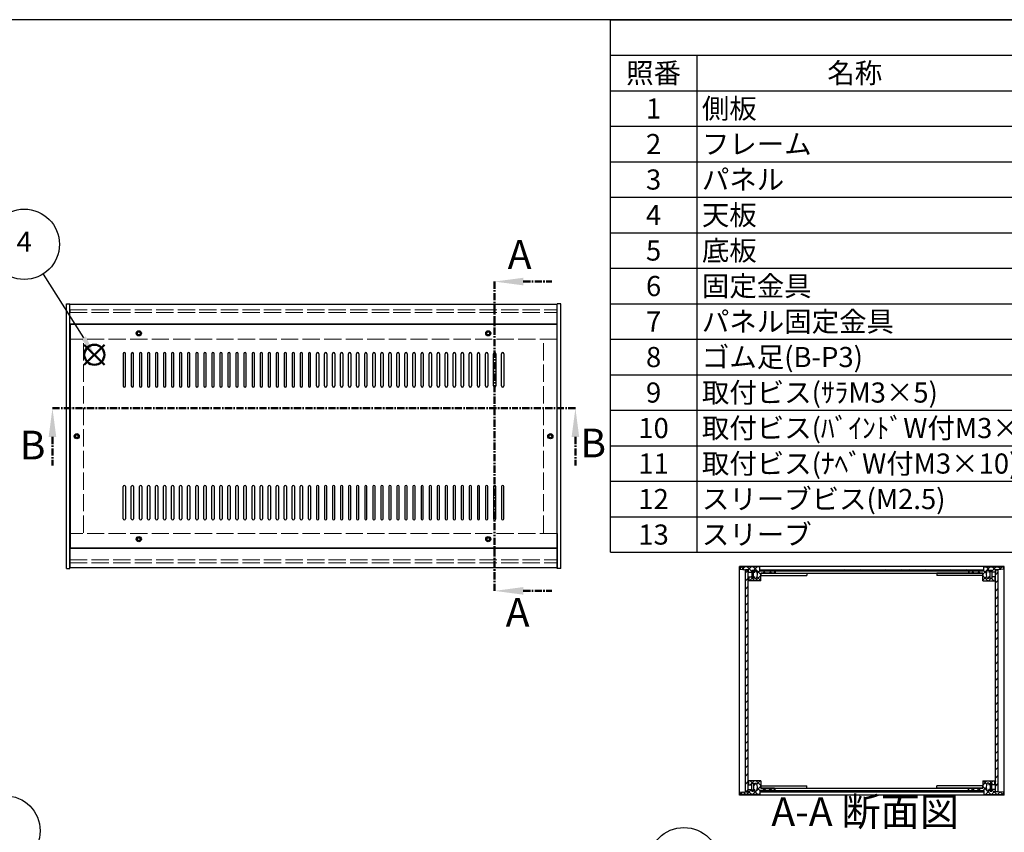
# Model space of a CAD drawing. Units: millimetres. Extents: x 0 to 2059, y 0 to 1400.
# Drawn here: x 461 to 1318, y 693 to 1400 of the extents above; entities that cross this region are included whole.
import ezdxf

# ---------------------------------------------------------------- set-up
doc = ezdxf.new("R2010")
doc.units = ezdxf.units.MM
doc.header["$LTSCALE"] = 5
for name, pattern in [('AM_ISO02W050x2', [3.75, 3, -0.75]), ('AM_ISO08W050', [18, 12, -1.5, 3, -1.5]), ('CENTER', [2, 1.25, -0.25, 0.25, -0.25])]:
    doc.linetypes.add(name, pattern=pattern)
for name, color, linetype, lineweight in [('AM_10', 7, 'AM_ISO08W050', 50), ('AM_5', 3, 'Continuous', 25), ('AM_8', 1, 'Continuous', 25), ('側板', 7, 'Continuous', 25), ('側板0', 7, 'AM_ISO02W050x2', 13), ('固定金具', 6, 'Continuous', 25), ('天板', 3, 'Continuous', 25), ('底板', 4, 'Continuous', 25), ('ﾊﾟﾈﾙ', 5, 'Continuous', 25), ('ﾊﾟﾈﾙ0', 5, 'AM_ISO02W050x2', 13), ('ﾊﾟﾈﾙ固定金具', 6, 'Continuous', 25), ('ﾌﾚｰﾑ', 2, 'Continuous', 25), ('ﾌﾚｰﾑ0', 2, 'AM_ISO02W050x2', 13)]:
    doc.layers.add(name, color=color, linetype=linetype, lineweight=lineweight)
doc.layers.add('AM_12', color=7, linetype='Continuous', lineweight=50, plot=False)
doc.styles.add('ACISOTS', font='isocp.shx', dxfattribs={"height": 1, "bigfont": 'extfont.shx'})
pattern_1 = [(45, (158.1657, 274.7397), (-3.535534, 3.535534), [])]

# ---------------------------------------------------------------- blocks, each defined once
blk = doc.blocks.new('TK-A3')
blk.add_lwpolyline([(0, 0), (403, 0), (403, 280), (0, 280)], close=True)
blk = doc.blocks.new('*S22')
at = {"layer": 'AM_5'}
blk.add_line((1063.07, 648.04), (1091.33, 626.02), dxfattribs=at)
at = {"layer": 'AM_5', "color": 3}
blk.add_circle((1038.91, 666.86), 30.62, dxfattribs=at)
at = {"layer": 'AM_5', "linetype": 'Continuous'}
blk.add_trace([(1089.91, 624.2), (1092.74, 627.84), (1105.13, 615.26)], dxfattribs=at)
at = {"layer": 'AM_5', "color": 7, "insert": (1038.91, 666.86), "char_height": 17.5, "attachment_point": 5, "style": 'ACISOTS'}
blk.add_mtext('1', dxfattribs=at)
blk = doc.blocks.new('*S26')
at = {"layer": 'AM_5'}
blk.add_line((467.79, 671.04), (502.47, 629.35), dxfattribs=at)
at = {"layer": 'AM_5', "color": 3}
blk.add_circle((448.21, 694.58), 30.62, dxfattribs=at)
at = {"layer": 'AM_5', "linetype": 'Continuous'}
blk.add_trace([(500.7, 627.88), (504.25, 630.83), (513.67, 615.9)], dxfattribs=at)
at = {"layer": 'AM_5', "color": 7, "insert": (448.21, 694.58), "char_height": 17.5, "attachment_point": 5, "style": 'ACISOTS'}
blk.add_mtext('3', dxfattribs=at)
blk = doc.blocks.new('*S27')
at = {"layer": 'AM_12', "color": 4}
for p, q in [((517.3, 1099.88), (534.8, 1117.38)), ((517.3, 1117.38), (534.8, 1099.88))]:
    blk.add_line(p, q, dxfattribs=at)
blk.add_circle((526.05, 1108.63), 8.75, dxfattribs=at)
blk = doc.blocks.new('*S28')
at = {"layer": 'AM_5'}
blk.add_line((481.45, 1178.82), (516.66, 1123.4), dxfattribs=at)
at = {"layer": 'AM_5', "color": 3}
blk.add_circle((465.02, 1204.67), 30.62, dxfattribs=at)
at = {"layer": 'AM_5', "linetype": 'Continuous'}
blk.add_trace([(514.72, 1122.16), (518.61, 1124.63), (526.05, 1108.63)], dxfattribs=at)
at = {"layer": 'AM_5', "color": 7, "insert": (465.02, 1204.67), "char_height": 17.5, "attachment_point": 5, "style": 'ACISOTS'}
blk.add_mtext('4', dxfattribs=at)
blk = doc.blocks.new('*S41')
at = {"color": 1}
for p, q in [((975, 1400), (2015, 1400)), ((975, 1369.125), (2015, 1369.125)), ((1050, 1369.125), (1050, 1338.25)), ((975, 1338.25), (2015, 1338.25)), ((1050, 1338.25), (1050, 1307.375)), ((975, 1307.375), (2015, 1307.375)), ((1050, 1307.375), (1050, 1276.5)), ((975, 1276.5), (2015, 1276.5)), ((1050, 1276.5), (1050, 1245.625)), ((975, 1245.625), (2015, 1245.625)), ((1050, 1245.625), (1050, 1214.75)), ((975, 1214.75), (2015, 1214.75)), ((1050, 1214.75), (1050, 1183.875)), ((975, 1183.875), (2015, 1183.875)), ((1050, 1183.875), (1050, 1153)), ((975, 1153), (2015, 1153)), ((1050, 1153), (1050, 1122.125)), ((975, 1122.125), (2015, 1122.125)), ((1050, 1122.125), (1050, 1091.25)), ((975, 1091.25), (2015, 1091.25)), ((1050, 1091.25), (1050, 1060.375)), ((975, 1060.375), (2015, 1060.375)), ((1050, 1060.375), (1050, 1029.5)), ((975, 1029.5), (2015, 1029.5)), ((1050, 1029.5), (1050, 998.625)), ((975, 998.625), (2015, 998.625)), ((1050, 998.625), (1050, 967.75)), ((975, 967.75), (2015, 967.75)), ((1050, 967.75), (1050, 936.875))]:
    blk.add_line(p, q, dxfattribs=at)
at = {"color": 7}
for p, q in [((975, 936.875), (975, 1400)), ((975, 1400), (2015, 1400)), ((975, 936.875), (2015, 936.875))]:
    blk.add_line(p, q, dxfattribs=at)
at = {"color": 2, "char_height": 17.5, "style": 'ACISOTS'}
for s, insert, width, attachment_point in [('照番', (1012.5, 1362.375), 66, 2), ('名称', (1187.5, 1362.375), 266, 2), ('1', (1012.5, 1331.5), 66, 2), ('側板', (1054.5, 1331.5), 266, 1), ('2', (1012.5, 1300.625), 66, 2), ('フレーム', (1054.5, 1300.625), 266, 1), ('3', (1012.5, 1269.75), 66, 2), ('パネル', (1054.5, 1269.75), 266, 1), ('4', (1012.5, 1238.875), 66, 2), ('天板', (1054.5, 1238.875), 266, 1), ('5', (1012.5, 1208), 66, 2), ('底板', (1054.5, 1208), 266, 1), ('6', (1012.5, 1177.125), 66, 2), ('固定金具', (1054.5, 1177.125), 266, 1), ('パネル固定金具', (1054.5, 1146.25), 266, 1), ('7', (1012.5, 1146.25), 66, 2), ('8', (1012.5, 1115.375), 66, 2), ('ゴム足(B-P3)', (1054.5, 1115.375), 266, 1), ('9', (1012.5, 1084.5), 66, 2), ('取付ビス(ｻﾗM3×5)', (1054.5, 1084.5), 266, 1), ('10', (1012.5, 1053.625), 66, 2), ('取付ビス(ﾊﾞｲﾝﾄﾞW付M3×5)', (1054.5, 1053.625), 266, 1), ('11', (1012.5, 1022.75), 66, 2), ('取付ビス(ﾅﾍﾞW付M3×10)', (1054.5, 1022.75), 266, 1), ('スリーブビス(M2.5)', (1054.5, 991.875), 266, 1), ('12', (1012.5, 991.875), 66, 2), ('13', (1012.5, 961), 66, 2), ('スリーブ', (1054.5, 961), 266, 1)]:
    blk.add_mtext(s, dxfattribs=dict(at, insert=insert, width=width, attachment_point=attachment_point))
blk = doc.blocks.new('*S48')
at = {"layer": 'AM_10', "color": 7, "linetype": 'CENTER'}
for p, q in [((874.08, 1172.25), (874.08, 1122.25)), ((899.08, 1172.25), (924.08, 1172.25)), ((874.08, 903.25), (874.08, 953.25)), ((899.08, 903.25), (924.08, 903.25))]:
    blk.add_line(p, q, dxfattribs=at)
at = {"layer": 'AM_10', "color": 1, "linetype": 'CENTER'}
blk.add_line((874.08, 1122.25), (874.08, 953.25), dxfattribs=at)
at = {"layer": 'AM_10', "color": 7, "linetype": 'Continuous'}
blk.add_trace([(899.08, 1175.55), (899.08, 1168.96), (874.08, 1172.25)], dxfattribs=at)
at = {"layer": 'AM_10', "color": 7, "linetype": 'Continuous', "extrusion": (0, 4.89859e-18, -1)}
blk.add_trace([(-899.08, 899.96), (-899.08, 906.55), (-874.08, 903.25)], dxfattribs=at)
at = {"layer": 'AM_10', "color": 7, "char_height": 25, "attachment_point": 5, "style": 'ACISOTS'}
for s, insert in [('A', (895.94, 1192.57)), ('A', (894.21, 881.38)), ('A-A 断面図', (1196.54, 708.09))]:
    blk.add_mtext(s, dxfattribs=dict(at, insert=insert))
blk = doc.blocks.new('*S49')
at = {"layer": 'AM_10', "color": 7, "linetype": 'CENTER'}
for p, q in [((874.08, 1172.25), (874.08, 1122.25)), ((899.08, 1172.25), (924.08, 1172.25)), ((874.08, 903.25), (874.08, 953.25)), ((899.08, 903.25), (924.08, 903.25))]:
    blk.add_line(p, q, dxfattribs=at)
at = {"layer": 'AM_10', "color": 1, "linetype": 'CENTER'}
blk.add_line((874.08, 1122.25), (874.08, 953.25), dxfattribs=at)
at = {"layer": 'AM_10', "color": 7, "linetype": 'Continuous'}
blk.add_trace([(899.08, 1175.55), (899.08, 1168.96), (874.08, 1172.25)], dxfattribs=at)
at = {"layer": 'AM_10', "color": 7, "linetype": 'Continuous', "extrusion": (0, 4.89859e-18, -1)}
blk.add_trace([(-899.08, 899.96), (-899.08, 906.55), (-874.08, 903.25)], dxfattribs=at)
at = {"layer": 'AM_10', "color": 7, "char_height": 25, "attachment_point": 5, "style": 'ACISOTS'}
for s, insert in [('A', (895.94, 1192.57)), ('A', (894.21, 881.38)), ('A-A 断面図', (1196.54, 708.09))]:
    blk.add_mtext(s, dxfattribs=dict(at, insert=insert))
blk = doc.blocks.new('*S50')
at = {"layer": 'AM_10', "color": 7, "linetype": 'CENTER'}
for p, q in [((489.58, 1062.16), (539.58, 1062.16)), ((944.49, 1062.16), (894.49, 1062.16)), ((489.58, 1037.16), (489.58, 1012.16)), ((944.49, 1037.16), (944.49, 1012.16))]:
    blk.add_line(p, q, dxfattribs=at)
at = {"layer": 'AM_10', "color": 1, "linetype": 'CENTER'}
blk.add_line((539.58, 1062.16), (894.49, 1062.16), dxfattribs=at)
at = {"layer": 'AM_10', "color": 7, "linetype": 'Continuous', "extrusion": (4.89859e-18, 0, -1)}
blk.add_trace([(-486.28, 1037.16), (-492.87, 1037.16), (-489.58, 1062.16)], dxfattribs=at)
at = {"layer": 'AM_10', "color": 7, "linetype": 'Continuous'}
blk.add_trace([(947.78, 1037.16), (941.2, 1037.16), (944.49, 1062.16)], dxfattribs=at)
at = {"layer": 'AM_10', "color": 7, "char_height": 25, "attachment_point": 5, "style": 'ACISOTS'}
for insert in [(472.26, 1026.79), (959.93, 1028.63)]:
    blk.add_mtext('B', dxfattribs=dict(at, insert=insert))
blk = doc.blocks.new('*S51')
at = {"layer": 'AM_10', "color": 7, "linetype": 'CENTER'}
for p, q in [((489.58, 1062.16), (539.58, 1062.16)), ((944.49, 1062.16), (894.49, 1062.16)), ((489.58, 1037.16), (489.58, 1012.16)), ((944.49, 1037.16), (944.49, 1012.16))]:
    blk.add_line(p, q, dxfattribs=at)
at = {"layer": 'AM_10', "color": 1, "linetype": 'CENTER'}
blk.add_line((539.58, 1062.16), (894.49, 1062.16), dxfattribs=at)
at = {"layer": 'AM_10', "color": 7, "linetype": 'Continuous', "extrusion": (4.89859e-18, 0, -1)}
blk.add_trace([(-486.28, 1037.16), (-492.87, 1037.16), (-489.58, 1062.16)], dxfattribs=at)
at = {"layer": 'AM_10', "color": 7, "linetype": 'Continuous'}
blk.add_trace([(947.78, 1037.16), (941.2, 1037.16), (944.49, 1062.16)], dxfattribs=at)
at = {"layer": 'AM_10', "color": 7, "char_height": 25, "attachment_point": 5, "style": 'ACISOTS'}
for insert in [(472.26, 1026.79), (959.93, 1028.63)]:
    blk.add_mtext('B', dxfattribs=dict(at, insert=insert))
blk = doc.blocks.new('*S52')
at = {"layer": 'AM_10', "color": 7, "linetype": 'CENTER'}
for p, q in [((490.33, 630.98), (490.33, 655.98)), ((948.91, 630.98), (948.91, 655.98)), ((490.33, 605.98), (540.33, 605.98)), ((948.91, 605.98), (898.91, 605.98))]:
    blk.add_line(p, q, dxfattribs=at)
at = {"layer": 'AM_10', "color": 1, "linetype": 'CENTER'}
blk.add_line((540.33, 605.98), (898.91, 605.98), dxfattribs=at)
at = {"layer": 'AM_10', "color": 7, "linetype": 'Continuous'}
blk.add_trace([(487.04, 630.98), (493.62, 630.98), (490.33, 605.98)], dxfattribs=at)
at = {"layer": 'AM_10', "color": 7, "linetype": 'Continuous', "extrusion": (-4.89859e-18, 2.98499e-30, -1)}
blk.add_trace([(-952.2, 630.98), (-945.62, 630.98), (-948.91, 605.98)], dxfattribs=at)
at = {"layer": 'AM_10', "color": 7, "char_height": 25, "attachment_point": 5, "style": 'ACISOTS'}
for s, insert in [('C-C\u3000断面図', (258.5, 902.97)), ('C', (472, 615.29)), ('C', (964.19, 617.37))]:
    blk.add_mtext(s, dxfattribs=dict(at, insert=insert))
blk = doc.blocks.new('*S53')
at = {"layer": 'AM_10', "color": 7, "linetype": 'CENTER'}
for p, q in [((490.33, 630.98), (490.33, 655.98)), ((948.91, 630.98), (948.91, 655.98)), ((490.33, 605.98), (540.33, 605.98)), ((948.91, 605.98), (898.91, 605.98))]:
    blk.add_line(p, q, dxfattribs=at)
at = {"layer": 'AM_10', "color": 1, "linetype": 'CENTER'}
blk.add_line((540.33, 605.98), (898.91, 605.98), dxfattribs=at)
at = {"layer": 'AM_10', "color": 7, "linetype": 'Continuous'}
blk.add_trace([(487.04, 630.98), (493.62, 630.98), (490.33, 605.98)], dxfattribs=at)
at = {"layer": 'AM_10', "color": 7, "linetype": 'Continuous', "extrusion": (-4.89859e-18, 2.98499e-30, -1)}
blk.add_trace([(-952.2, 630.98), (-945.62, 630.98), (-948.91, 605.98)], dxfattribs=at)
at = {"layer": 'AM_10', "color": 7, "char_height": 25, "attachment_point": 5, "style": 'ACISOTS'}
for s, insert in [('C-C\u3000断面図', (258.5, 902.97)), ('C', (472, 615.29)), ('C', (964.19, 617.37))]:
    blk.add_mtext(s, dxfattribs=dict(at, insert=insert))

msp = doc.modelspace()

# ---------------------------------------------------------------- hatches: boundary and pattern name
at = {"layer": 'AM_8'}
h = msp.add_hatch(dxfattribs=at)
h.set_pattern_fill('_U', color=256, scale=3.75, angle=45, style=0, double=1, pattern_type=0)
h.set_pattern_definition([(45, (1371.3225, 126.891), (-2.65165, 2.65165), []), (135, (1371.3225, 126.891), (-2.65165, -2.65165), [])])
edge = h.paths.add_edge_path()
edge.add_line((1087.818, 922.091), (1092.318, 921.591))
edge.add_line((1092.318, 921.591), (1094.818, 921.591))
edge.add_line((1094.818, 921.591), (1094.818, 919.591))
edge.add_line((1094.818, 919.591), (1097.818, 919.591))
edge.add_line((1097.818, 919.591), (1097.818, 921.091))
edge.add_line((1097.818, 921.091), (1099.318, 921.091))
edge.add_line((1099.318, 921.091), (1099.318, 919.591))
edge.add_line((1099.318, 919.591), (1100.518, 919.591))
edge.add_line((1100.518, 919.591), (1100.518, 921.091))
edge.add_line((1100.518, 921.091), (1101.818, 921.091))
edge.add_arc((1096.193, 917.591), 6.625, -31.890792, 31.890792, ccw=False)
edge.add_line((1101.818, 914.091), (1100.518, 914.091))
edge.add_line((1100.518, 914.091), (1100.518, 915.591))
edge.add_line((1100.518, 915.591), (1099.318, 915.591))
edge.add_line((1099.318, 915.591), (1099.318, 914.091))
edge.add_line((1099.318, 914.091), (1097.818, 914.091))
edge.add_line((1097.818, 914.091), (1097.818, 915.591))
edge.add_line((1097.818, 915.591), (1094.818, 915.591))
edge.add_line((1094.818, 915.591), (1094.818, 915.091))
edge.add_line((1094.818, 915.091), (1095.318, 915.091))
edge.add_line((1095.318, 915.091), (1095.318, 912.591))
edge.add_line((1095.318, 912.591), (1094.818, 912.591))
edge.add_line((1094.818, 912.591), (1094.818, 912.091))
edge.add_line((1094.818, 912.091), (1105.818, 912.091))
edge.add_line((1105.818, 912.091), (1105.818, 918.591))
edge.add_line((1105.818, 918.591), (1117.818, 918.591))
edge.add_line((1117.818, 918.591), (1117.818, 920.591))
edge.add_line((1117.818, 920.591), (1105.068, 920.591))
edge.add_line((1105.068, 920.591), (1104.818, 920.591))
edge.add_line((1104.818, 920.591), (1104.818, 924.091))
edge.add_line((1104.818, 924.091), (1087.818, 924.091))
edge.add_line((1087.818, 924.091), (1087.818, 922.091))
h = msp.add_hatch(dxfattribs=at)
h.set_pattern_fill('_U', color=256, scale=5, angle=45, style=0, pattern_type=0)
h.set_pattern_definition(pattern_1)
h.paths.add_polyline_path([(1092.318, 921.441), (1092.318, 728.741), (1094.818, 728.741), (1094.818, 730.591), (1094.818, 921.441)])
h = msp.add_hatch(dxfattribs=at)
h.set_pattern_fill('_U', color=256, scale=5, angle=135, style=0, pattern_type=0)
h.set_pattern_definition([(135, (183.222, 325.7617), (-3.535534, -3.535534), [])])
h.paths.add_polyline_path([(1105.068, 920.591), (1117.818, 920.591), (1118.318, 920.591), (1286.318, 920.591), (1286.818, 920.591), (1299.568, 920.591), (1299.568, 921.591), (1105.068, 921.591)])
h = msp.add_hatch(dxfattribs=at)
h.set_pattern_fill('_U', color=256, scale=3.75, angle=45, style=0, double=1, pattern_type=0)
h.set_pattern_definition([(45, (1441.3225, 126.891), (-2.65165, 2.65165), []), (135, (1441.3225, 126.891), (-2.65165, -2.65165), [])])
edge = h.paths.add_edge_path()
edge.add_line((1299.818, 920.591), (1286.818, 920.591))
edge.add_line((1286.818, 920.591), (1286.818, 918.591))
edge.add_line((1286.818, 918.591), (1298.818, 918.591))
edge.add_line((1298.818, 918.591), (1298.818, 912.091))
edge.add_line((1298.818, 912.091), (1309.818, 912.091))
edge.add_line((1309.818, 912.091), (1309.818, 912.591))
edge.add_line((1309.818, 912.591), (1309.318, 912.591))
edge.add_line((1309.318, 912.591), (1309.318, 915.091))
edge.add_line((1309.318, 915.091), (1309.818, 915.091))
edge.add_line((1309.818, 915.091), (1309.818, 915.591))
edge.add_line((1309.818, 915.591), (1306.818, 915.591))
edge.add_line((1306.818, 915.591), (1306.818, 914.091))
edge.add_line((1306.818, 914.091), (1305.318, 914.091))
edge.add_line((1305.318, 914.091), (1305.318, 915.591))
edge.add_line((1305.318, 915.591), (1304.118, 915.591))
edge.add_line((1304.118, 915.591), (1304.118, 914.091))
edge.add_line((1304.118, 914.091), (1302.818, 914.091))
edge.add_arc((1308.443, 917.591), 6.625, 148.109208, 211.890792, ccw=False)
edge.add_line((1302.818, 921.091), (1304.118, 921.091))
edge.add_line((1304.118, 921.091), (1304.118, 919.591))
edge.add_line((1304.118, 919.591), (1305.318, 919.591))
edge.add_line((1305.318, 919.591), (1305.318, 921.091))
edge.add_line((1305.318, 921.091), (1306.818, 921.091))
edge.add_line((1306.818, 921.091), (1306.818, 919.591))
edge.add_line((1306.818, 919.591), (1309.818, 919.591))
edge.add_line((1309.818, 919.591), (1309.818, 921.591))
edge.add_line((1309.818, 921.591), (1312.318, 921.591))
edge.add_line((1312.318, 921.591), (1316.818, 922.091))
edge.add_line((1316.818, 922.091), (1316.818, 924.091))
edge.add_line((1316.818, 924.091), (1299.818, 924.091))
edge.add_line((1299.818, 924.091), (1299.818, 920.591))
h = msp.add_hatch(dxfattribs=at)
h.set_pattern_fill('_U', color=256, scale=5, angle=45, style=0, pattern_type=0)
h.set_pattern_definition(pattern_1)
h.paths.add_polyline_path([(1309.818, 921.441), (1309.818, 730.591), (1309.818, 728.741), (1312.318, 728.741), (1312.318, 921.441)])
h = msp.add_hatch(dxfattribs=at)
h.set_pattern_fill('_U', color=256, scale=3.75, angle=45, style=0, double=1, pattern_type=0)
h.set_pattern_definition([(45, (1371.3225, 176.891), (-2.65165, 2.65165), []), (135, (1371.3225, 176.891), (-2.65165, -2.65165), [])])
edge = h.paths.add_edge_path()
edge.add_line((1117.818, 729.591), (1117.818, 731.591))
edge.add_line((1117.818, 731.591), (1105.818, 731.591))
edge.add_line((1105.818, 731.591), (1105.818, 738.091))
edge.add_line((1105.818, 738.091), (1094.818, 738.091))
edge.add_line((1094.818, 738.091), (1094.818, 737.591))
edge.add_line((1094.818, 737.591), (1095.318, 737.591))
edge.add_line((1095.318, 737.591), (1095.318, 735.091))
edge.add_line((1095.318, 735.091), (1094.818, 735.091))
edge.add_line((1094.818, 735.091), (1094.818, 734.591))
edge.add_line((1094.818, 734.591), (1097.818, 734.591))
edge.add_line((1097.818, 734.591), (1097.818, 736.091))
edge.add_line((1097.818, 736.091), (1099.318, 736.091))
edge.add_line((1099.318, 736.091), (1099.318, 734.591))
edge.add_line((1099.318, 734.591), (1100.518, 734.591))
edge.add_line((1100.518, 734.591), (1100.518, 736.091))
edge.add_line((1100.518, 736.091), (1101.818, 736.091))
edge.add_arc((1096.193, 732.591), 6.625, -31.890792, 31.890792, ccw=False)
edge.add_line((1101.818, 729.091), (1100.518, 729.091))
edge.add_line((1100.518, 729.091), (1100.518, 730.591))
edge.add_line((1100.518, 730.591), (1099.318, 730.591))
edge.add_line((1099.318, 730.591), (1099.318, 729.091))
edge.add_line((1099.318, 729.091), (1097.818, 729.091))
edge.add_line((1097.818, 729.091), (1097.818, 730.591))
edge.add_line((1097.818, 730.591), (1094.818, 730.591))
edge.add_line((1094.818, 730.591), (1094.818, 728.741))
edge.add_line((1094.818, 728.741), (1094.818, 728.591))
edge.add_line((1094.818, 728.591), (1092.318, 728.591))
edge.add_line((1092.318, 728.591), (1087.818, 728.091))
edge.add_line((1087.818, 728.091), (1087.818, 726.091))
edge.add_line((1087.818, 726.091), (1104.818, 726.091))
edge.add_line((1104.818, 726.091), (1104.818, 729.591))
edge.add_line((1104.818, 729.591), (1117.818, 729.591))
h = msp.add_hatch(dxfattribs=at)
h.set_pattern_fill('_U', color=256, scale=3.75, angle=45, style=0, double=1, pattern_type=0)
h.set_pattern_definition([(45, (1441.3225, 176.891), (-2.65165, 2.65165), []), (135, (1441.3225, 176.891), (-2.65165, -2.65165), [])])
edge = h.paths.add_edge_path()
edge.add_line((1316.818, 728.091), (1312.318, 728.591))
edge.add_line((1312.318, 728.591), (1309.818, 728.591))
edge.add_line((1309.818, 728.591), (1309.818, 728.741))
edge.add_line((1309.818, 728.741), (1309.818, 730.591))
edge.add_line((1309.818, 730.591), (1306.818, 730.591))
edge.add_line((1306.818, 730.591), (1306.818, 729.091))
edge.add_line((1306.818, 729.091), (1305.318, 729.091))
edge.add_line((1305.318, 729.091), (1305.318, 730.591))
edge.add_line((1305.318, 730.591), (1304.118, 730.591))
edge.add_line((1304.118, 730.591), (1304.118, 729.091))
edge.add_line((1304.118, 729.091), (1302.818, 729.091))
edge.add_arc((1308.443, 732.591), 6.625, 148.109208, 211.890792, ccw=False)
edge.add_line((1302.818, 736.091), (1304.118, 736.091))
edge.add_line((1304.118, 736.091), (1304.118, 734.591))
edge.add_line((1304.118, 734.591), (1305.318, 734.591))
edge.add_line((1305.318, 734.591), (1305.318, 736.091))
edge.add_line((1305.318, 736.091), (1306.818, 736.091))
edge.add_line((1306.818, 736.091), (1306.818, 734.591))
edge.add_line((1306.818, 734.591), (1309.818, 734.591))
edge.add_line((1309.818, 734.591), (1309.818, 735.091))
edge.add_line((1309.818, 735.091), (1309.318, 735.091))
edge.add_line((1309.318, 735.091), (1309.318, 737.591))
edge.add_line((1309.318, 737.591), (1309.818, 737.591))
edge.add_line((1309.818, 737.591), (1309.818, 738.091))
edge.add_line((1309.818, 738.091), (1298.818, 738.091))
edge.add_line((1298.818, 738.091), (1298.818, 731.591))
edge.add_line((1298.818, 731.591), (1286.818, 731.591))
edge.add_line((1286.818, 731.591), (1286.818, 729.591))
edge.add_line((1286.818, 729.591), (1299.568, 729.591))
edge.add_line((1299.568, 729.591), (1299.818, 729.591))
edge.add_line((1299.818, 729.591), (1299.818, 726.091))
edge.add_line((1299.818, 726.091), (1316.818, 726.091))
edge.add_line((1316.818, 726.091), (1316.818, 728.091))
h = msp.add_hatch(dxfattribs=at)
h.set_pattern_fill('_U', color=256, scale=5, angle=135, style=0, pattern_type=0)
h.set_pattern_definition([(135, (183.222, 170.7617), (-3.535534, -3.535534), [])])
h.paths.add_polyline_path([(1299.568, 729.591), (1118.318, 729.591), (1117.818, 729.591), (1105.068, 729.591), (1105.068, 728.591), (1299.568, 728.591)])

# ---------------------------------------------------------------- linework, layer by layer
at = {"layer": '側板'}
for p, q in [((501.691, 922.755), (501.691, 1152.755)), ((501.691, 1152.755), (504.691, 1152.755)), ((504.691, 922.755), (504.691, 1152.755)), ((928.691, 922.755), (928.691, 1152.755)), ((931.691, 1152.755), (928.691, 1152.755)), ((931.691, 922.755), (931.691, 1152.755)), ((501.691, 922.755), (504.691, 922.755)), ((501.691, 922.755), (504.691, 922.755)), ((931.691, 922.755), (928.691, 922.755)), ((1317.318, 924.591), (1087.318, 924.591)), ((1087.318, 725.591), (1087.318, 924.591)), ((1118.318, 920.591), (1286.318, 920.591)), ((1118.318, 920.591), (1118.318, 918.591)), ((1118.318, 918.591), (1286.318, 918.591)), ((1286.318, 920.591), (1286.318, 918.591)), ((1317.318, 725.591), (1317.318, 924.591)), ((1118.318, 731.591), (1286.318, 731.591)), ((1118.318, 729.591), (1118.318, 731.591)), ((1118.318, 729.591), (1286.318, 729.591)), ((1286.318, 729.591), (1286.318, 731.591)), ((1317.318, 725.591), (1087.318, 725.591))]:
    msp.add_line(p, q, dxfattribs=at)
for centre in [(510.691, 1037.755), (922.691, 1037.755)]:
    msp.add_circle(centre, 1.3, dxfattribs=at)
at = {"layer": '側板0'}
for p, q in [((516.691, 953.755), (516.691, 1121.755)), ((916.691, 953.755), (916.691, 1121.755))]:
    msp.add_line(p, q, dxfattribs=at)
for centre in [(510.691, 1037.755), (922.691, 1037.755)]:
    msp.add_circle(centre, 1.5, dxfattribs=at)
at = {"layer": '固定金具'}
for p, q in [((1105.818, 918.591), (1105.818, 916.591)), ((1105.818, 918.591), (1145.818, 918.591)), ((1105.818, 916.591), (1145.818, 916.591)), ((1145.818, 918.591), (1145.818, 916.591)), ((1258.818, 918.591), (1258.818, 916.591)), ((1298.818, 918.591), (1258.818, 918.591)), ((1298.818, 916.591), (1258.818, 916.591)), ((1298.818, 918.591), (1298.818, 916.591)), ((1105.818, 731.591), (1105.818, 733.591)), ((1105.818, 733.591), (1145.818, 733.591)), ((1105.818, 731.591), (1145.818, 731.591)), ((1145.818, 731.591), (1145.818, 733.591)), ((1258.818, 731.591), (1258.818, 733.591)), ((1298.818, 733.591), (1258.818, 733.591)), ((1298.818, 731.591), (1258.818, 731.591)), ((1298.818, 731.591), (1298.818, 733.591))]:
    msp.add_line(p, q, dxfattribs=at)
at = {"layer": '天板'}
for p, q in [((504.941, 1135.005), (504.941, 940.505)), ((928.441, 1135.005), (504.941, 1135.005)), ((928.441, 1135.005), (928.441, 940.505)), ((551.191, 1109.505), (551.191, 1081.505)), ((553.191, 1081.505), (553.191, 1109.505)), ((558.191, 1109.505), (558.191, 1081.505)), ((560.191, 1081.505), (560.191, 1109.505)), ((565.191, 1109.505), (565.191, 1081.505)), ((567.191, 1081.505), (567.191, 1109.505)), ((572.191, 1109.505), (572.191, 1081.505)), ((574.191, 1081.505), (574.191, 1109.505)), ((579.191, 1109.505), (579.191, 1081.505)), ((581.191, 1081.505), (581.191, 1109.505)), ((586.191, 1109.505), (586.191, 1081.505)), ((588.191, 1081.505), (588.191, 1109.505)), ((593.191, 1109.505), (593.191, 1081.505)), ((595.191, 1081.505), (595.191, 1109.505)), ((600.191, 1109.505), (600.191, 1081.505)), ((602.191, 1081.505), (602.191, 1109.505)), ((607.191, 1109.505), (607.191, 1081.505)), ((609.191, 1081.505), (609.191, 1109.505)), ((614.191, 1109.505), (614.191, 1081.505)), ((616.191, 1081.505), (616.191, 1109.505)), ((621.191, 1109.505), (621.191, 1081.505)), ((623.191, 1081.505), (623.191, 1109.505)), ((628.191, 1109.505), (628.191, 1081.505)), ((630.191, 1081.505), (630.191, 1109.505)), ((635.191, 1109.505), (635.191, 1081.505)), ((637.191, 1081.505), (637.191, 1109.505)), ((642.191, 1109.505), (642.191, 1081.505)), ((644.191, 1081.505), (644.191, 1109.505)), ((649.191, 1109.505), (649.191, 1081.505)), ((651.191, 1081.505), (651.191, 1109.505)), ((656.191, 1109.505), (656.191, 1081.505)), ((658.191, 1081.505), (658.191, 1109.505)), ((663.191, 1109.505), (663.191, 1081.505)), ((665.191, 1081.505), (665.191, 1109.505)), ((670.191, 1109.505), (670.191, 1081.505)), ((672.191, 1081.505), (672.191, 1109.505)), ((677.191, 1109.505), (677.191, 1081.505)), ((679.191, 1081.505), (679.191, 1109.505)), ((684.191, 1109.505), (684.191, 1081.505)), ((686.191, 1081.505), (686.191, 1109.505)), ((691.191, 1109.505), (691.191, 1081.505)), ((693.191, 1081.505), (693.191, 1109.505)), ((698.191, 1109.505), (698.191, 1081.505)), ((700.191, 1081.505), (700.191, 1109.505)), ((705.191, 1109.505), (705.191, 1081.505)), ((707.191, 1081.505), (707.191, 1109.505)), ((712.191, 1109.505), (712.191, 1081.505)), ((714.191, 1081.505), (714.191, 1109.505)), ((719.191, 1081.505), (719.191, 1109.505)), ((721.191, 1109.505), (721.191, 1081.505)), ((726.191, 1081.505), (726.191, 1109.505)), ((728.191, 1109.505), (728.191, 1081.505)), ((733.191, 1081.505), (733.191, 1109.505)), ((735.191, 1109.505), (735.191, 1081.505)), ((740.191, 1081.505), (740.191, 1109.505)), ((742.191, 1109.505), (742.191, 1081.505)), ((747.191, 1081.505), (747.191, 1109.505)), ((749.191, 1109.505), (749.191, 1081.505)), ((754.191, 1081.505), (754.191, 1109.505)), ((756.191, 1109.505), (756.191, 1081.505)), ((761.191, 1081.505), (761.191, 1109.505)), ((763.191, 1109.505), (763.191, 1081.505)), ((768.191, 1081.505), (768.191, 1109.505)), ((770.191, 1109.505), (770.191, 1081.505)), ((775.191, 1081.505), (775.191, 1109.505)), ((777.191, 1109.505), (777.191, 1081.505)), ((782.191, 1081.505), (782.191, 1109.505)), ((784.191, 1109.505), (784.191, 1081.505)), ((789.191, 1081.505), (789.191, 1109.505)), ((791.191, 1109.505), (791.191, 1081.505)), ((796.191, 1081.505), (796.191, 1109.505)), ((798.191, 1109.505), (798.191, 1081.505)), ((803.191, 1081.505), (803.191, 1109.505)), ((805.191, 1109.505), (805.191, 1081.505)), ((810.191, 1081.505), (810.191, 1109.505)), ((812.191, 1109.505), (812.191, 1081.505)), ((817.191, 1081.505), (817.191, 1109.505)), ((819.191, 1109.505), (819.191, 1081.505)), ((824.191, 1081.505), (824.191, 1109.505)), ((826.191, 1109.505), (826.191, 1081.505)), ((831.191, 1081.505), (831.191, 1109.505)), ((833.191, 1109.505), (833.191, 1081.505)), ((838.191, 1081.505), (838.191, 1109.505)), ((840.191, 1109.505), (840.191, 1081.505)), ((845.191, 1081.505), (845.191, 1109.505)), ((847.191, 1109.505), (847.191, 1081.505)), ((852.191, 1081.505), (852.191, 1109.505)), ((854.191, 1109.505), (854.191, 1081.505)), ((859.191, 1081.505), (859.191, 1109.505)), ((861.191, 1109.505), (861.191, 1081.505)), ((866.191, 1081.505), (866.191, 1109.505)), ((868.191, 1109.505), (868.191, 1081.505)), ((873.191, 1081.505), (873.191, 1109.505)), ((875.191, 1109.505), (875.191, 1081.505)), ((880.191, 1081.505), (880.191, 1109.505)), ((882.191, 1109.505), (882.191, 1081.505)), ((551.191, 966.005), (551.191, 994.005)), ((553.191, 994.005), (553.191, 966.005)), ((558.191, 966.005), (558.191, 994.005)), ((560.191, 994.005), (560.191, 966.005)), ((565.191, 966.005), (565.191, 994.005)), ((567.191, 994.005), (567.191, 966.005)), ((572.191, 966.005), (572.191, 994.005)), ((574.191, 994.005), (574.191, 966.005)), ((579.191, 966.005), (579.191, 994.005)), ((581.191, 994.005), (581.191, 966.005)), ((586.191, 966.005), (586.191, 994.005)), ((588.191, 994.005), (588.191, 966.005)), ((593.191, 966.005), (593.191, 994.005)), ((595.191, 994.005), (595.191, 966.005)), ((600.191, 966.005), (600.191, 994.005)), ((602.191, 994.005), (602.191, 966.005)), ((607.191, 966.005), (607.191, 994.005)), ((609.191, 994.005), (609.191, 966.005)), ((614.191, 966.005), (614.191, 994.005)), ((616.191, 994.005), (616.191, 966.005)), ((621.191, 966.005), (621.191, 994.005)), ((623.191, 994.005), (623.191, 966.005)), ((628.191, 966.005), (628.191, 994.005)), ((630.191, 994.005), (630.191, 966.005)), ((635.191, 966.005), (635.191, 994.005)), ((637.191, 994.005), (637.191, 966.005)), ((642.191, 966.005), (642.191, 994.005)), ((644.191, 994.005), (644.191, 966.005)), ((649.191, 966.005), (649.191, 994.005)), ((651.191, 994.005), (651.191, 966.005)), ((656.191, 966.005), (656.191, 994.005)), ((658.191, 994.005), (658.191, 966.005)), ((663.191, 966.005), (663.191, 994.005)), ((665.191, 994.005), (665.191, 966.005)), ((670.191, 966.005), (670.191, 994.005)), ((672.191, 994.005), (672.191, 966.005)), ((677.191, 966.005), (677.191, 994.005)), ((679.191, 994.005), (679.191, 966.005)), ((684.191, 966.005), (684.191, 994.005)), ((686.191, 994.005), (686.191, 966.005)), ((691.191, 966.005), (691.191, 994.005)), ((693.191, 994.005), (693.191, 966.005)), ((698.191, 966.005), (698.191, 994.005)), ((700.191, 994.005), (700.191, 966.005)), ((705.191, 966.005), (705.191, 994.005)), ((707.191, 994.005), (707.191, 966.005)), ((712.191, 966.005), (712.191, 994.005)), ((714.191, 994.005), (714.191, 966.005)), ((719.191, 994.005), (719.191, 966.005)), ((721.191, 966.005), (721.191, 994.005)), ((726.191, 994.005), (726.191, 966.005)), ((728.191, 966.005), (728.191, 994.005)), ((733.191, 994.005), (733.191, 966.005)), ((735.191, 966.005), (735.191, 994.005)), ((740.191, 994.005), (740.191, 966.005)), ((742.191, 966.005), (742.191, 994.005)), ((747.191, 994.005), (747.191, 966.005)), ((749.191, 966.005), (749.191, 994.005)), ((754.191, 994.005), (754.191, 966.005)), ((756.191, 966.005), (756.191, 994.005)), ((761.191, 994.005), (761.191, 966.005)), ((763.191, 966.005), (763.191, 994.005)), ((768.191, 994.005), (768.191, 966.005)), ((770.191, 966.005), (770.191, 994.005)), ((775.191, 994.005), (775.191, 966.005)), ((777.191, 966.005), (777.191, 994.005)), ((782.191, 994.005), (782.191, 966.005)), ((784.191, 966.005), (784.191, 994.005)), ((789.191, 994.005), (789.191, 966.005)), ((791.191, 966.005), (791.191, 994.005)), ((796.191, 994.005), (796.191, 966.005)), ((798.191, 966.005), (798.191, 994.005)), ((803.191, 994.005), (803.191, 966.005)), ((805.191, 966.005), (805.191, 994.005)), ((810.191, 994.005), (810.191, 966.005)), ((812.191, 966.005), (812.191, 994.005)), ((817.191, 994.005), (817.191, 966.005)), ((819.191, 966.005), (819.191, 994.005)), ((824.191, 994.005), (824.191, 966.005)), ((826.191, 966.005), (826.191, 994.005)), ((831.191, 994.005), (831.191, 966.005)), ((833.191, 966.005), (833.191, 994.005)), ((838.191, 994.005), (838.191, 966.005)), ((840.191, 966.005), (840.191, 994.005)), ((845.191, 994.005), (845.191, 966.005)), ((847.191, 966.005), (847.191, 994.005)), ((852.191, 994.005), (852.191, 966.005)), ((854.191, 966.005), (854.191, 994.005)), ((859.191, 994.005), (859.191, 966.005)), ((861.191, 966.005), (861.191, 994.005)), ((866.191, 994.005), (866.191, 966.005)), ((868.191, 966.005), (868.191, 994.005)), ((873.191, 994.005), (873.191, 966.005)), ((875.191, 966.005), (875.191, 994.005)), ((880.191, 994.005), (880.191, 966.005)), ((882.191, 966.005), (882.191, 994.005)), ((928.441, 940.505), (504.941, 940.505)), ((1105.068, 921.591), (1299.568, 921.591)), ((1105.068, 920.591), (1105.068, 921.591)), ((1105.068, 920.591), (1299.568, 920.591)), ((1299.568, 920.591), (1299.568, 921.591))]:
    msp.add_line(p, q, dxfattribs=at)
for centre in [(564.691, 1127.255), (868.691, 1127.255), (510.691, 1037.755), (922.691, 1037.755), (564.691, 948.255), (868.691, 948.255)]:
    msp.add_circle(centre, 2.25, dxfattribs=at)
for centre, start, end in [((552.191, 1109.505), 0, 180), ((559.191, 1109.505), 0, 180), ((566.191, 1109.505), 0, 180), ((573.191, 1109.505), 0, 180), ((580.191, 1109.505), 0, 180), ((587.191, 1109.505), 0, 180), ((594.191, 1109.505), 0, 180), ((601.191, 1109.505), 0, 180), ((608.191, 1109.505), 0, 180), ((615.191, 1109.505), 0, 180), ((622.191, 1109.505), 0, 180), ((629.191, 1109.505), 0, 180), ((636.191, 1109.505), 0, 180), ((643.191, 1109.505), 0, 180), ((650.191, 1109.505), 0, 180), ((657.191, 1109.505), 0, 180), ((664.191, 1109.505), 0, 180), ((671.191, 1109.505), 0, 180), ((678.191, 1109.505), 0, 180), ((685.191, 1109.505), 0, 180), ((692.191, 1109.505), 0, 180), ((699.191, 1109.505), 0, 180), ((706.191, 1109.505), 0, 180), ((713.191, 1109.505), 0, 180), ((720.191, 1109.505), 0, 180), ((727.191, 1109.505), 0, 180), ((734.191, 1109.505), 0, 180), ((741.191, 1109.505), 0, 180), ((748.191, 1109.505), 0, 180), ((755.191, 1109.505), 0, 180), ((762.191, 1109.505), 0, 180), ((769.191, 1109.505), 0, 180), ((776.191, 1109.505), 0, 180), ((783.191, 1109.505), 0, 180), ((790.191, 1109.505), 0, 180), ((797.191, 1109.505), 0, 180), ((804.191, 1109.505), 0, 180), ((811.191, 1109.505), 0, 180), ((818.191, 1109.505), 0, 180), ((825.191, 1109.505), 0, 180), ((832.191, 1109.505), 0, 180), ((839.191, 1109.505), 0, 180), ((846.191, 1109.505), 0, 180), ((853.191, 1109.505), 0, 180), ((860.191, 1109.505), 0, 180), ((867.191, 1109.505), 0, 180), ((874.191, 1109.505), 0, 180), ((881.191, 1109.505), 0, 180), ((552.191, 1081.505), 180, 0), ((559.191, 1081.505), 180, 0), ((566.191, 1081.505), 180, 0), ((573.191, 1081.505), 180, 0), ((580.191, 1081.505), 180, 0), ((587.191, 1081.505), 180, 0), ((594.191, 1081.505), 180, 0), ((601.191, 1081.505), 180, 0), ((608.191, 1081.505), 180, 0), ((615.191, 1081.505), 180, 0), ((622.191, 1081.505), 180, 0), ((629.191, 1081.505), 180, 0), ((636.191, 1081.505), 180, 0), ((643.191, 1081.505), 180, 0), ((650.191, 1081.505), 180, 0), ((657.191, 1081.505), 180, 0), ((664.191, 1081.505), 180, 0), ((671.191, 1081.505), 180, 0), ((678.191, 1081.505), 180, 0), ((685.191, 1081.505), 180, 0), ((692.191, 1081.505), 180, 0), ((699.191, 1081.505), 180, 0), ((706.191, 1081.505), 180, 0), ((713.191, 1081.505), 180, 0), ((720.191, 1081.505), 180, 0), ((727.191, 1081.505), 180, 0), ((734.191, 1081.505), 180, 0), ((741.191, 1081.505), 180, 0), ((748.191, 1081.505), 180, 0), ((755.191, 1081.505), 180, 0), ((762.191, 1081.505), 180, 0), ((769.191, 1081.505), 180, 0), ((776.191, 1081.505), 180, 0), ((783.191, 1081.505), 180, 0), ((790.191, 1081.505), 180, 0), ((797.191, 1081.505), 180, 0), ((804.191, 1081.505), 180, 0), ((811.191, 1081.505), 180, 0), ((818.191, 1081.505), 180, 0), ((825.191, 1081.505), 180, 0), ((832.191, 1081.505), 180, 0), ((839.191, 1081.505), 180, 0), ((846.191, 1081.505), 180, 0), ((853.191, 1081.505), 180, 0), ((860.191, 1081.505), 180, 0), ((867.191, 1081.505), 180, 0), ((874.191, 1081.505), 180, 0), ((881.191, 1081.505), 180, 0), ((552.191, 994.005), 0, 180), ((559.191, 994.005), 0, 180), ((566.191, 994.005), 0, 180), ((573.191, 994.005), 0, 180), ((580.191, 994.005), 0, 180), ((587.191, 994.005), 0, 180), ((594.191, 994.005), 0, 180), ((601.191, 994.005), 0, 180), ((608.191, 994.005), 0, 180), ((615.191, 994.005), 0, 180), ((622.191, 994.005), 0, 180), ((629.191, 994.005), 0, 180), ((636.191, 994.005), 0, 180), ((643.191, 994.005), 0, 180), ((650.191, 994.005), 0, 180), ((657.191, 994.005), 0, 180), ((664.191, 994.005), 0, 180), ((671.191, 994.005), 0, 180), ((678.191, 994.005), 0, 180), ((685.191, 994.005), 0, 180), ((692.191, 994.005), 0, 180), ((699.191, 994.005), 0, 180), ((706.191, 994.005), 0, 180), ((713.191, 994.005), 0, 180), ((720.191, 994.005), 0, 180), ((727.191, 994.005), 0, 180), ((734.191, 994.005), 0, 180), ((741.191, 994.005), 0, 180), ((748.191, 994.005), 0, 180), ((755.191, 994.005), 0, 180), ((762.191, 994.005), 0, 180), ((769.191, 994.005), 0, 180), ((776.191, 994.005), 0, 180), ((783.191, 994.005), 0, 180), ((790.191, 994.005), 0, 180), ((797.191, 994.005), 0, 180), ((804.191, 994.005), 0, 180), ((811.191, 994.005), 0, 180), ((818.191, 994.005), 0, 180), ((825.191, 994.005), 0, 180), ((832.191, 994.005), 0, 180), ((839.191, 994.005), 0, 180), ((846.191, 994.005), 0, 180), ((853.191, 994.005), 0, 180), ((860.191, 994.005), 0, 180), ((867.191, 994.005), 0, 180), ((874.191, 994.005), 0, 180), ((881.191, 994.005), 0, 180), ((552.191, 966.005), 180, 0), ((559.191, 966.005), 180, 0), ((566.191, 966.005), 180, 0), ((573.191, 966.005), 180, 0), ((580.191, 966.005), 180, 0), ((587.191, 966.005), 180, 0), ((594.191, 966.005), 180, 0), ((601.191, 966.005), 180, 0), ((608.191, 966.005), 180, 0), ((615.191, 966.005), 180, 0), ((622.191, 966.005), 180, 0), ((629.191, 966.005), 180, 0), ((636.191, 966.005), 180, 0), ((643.191, 966.005), 180, 0), ((650.191, 966.005), 180, 0), ((657.191, 966.005), 180, 0), ((664.191, 966.005), 180, 0), ((671.191, 966.005), 180, 0), ((678.191, 966.005), 180, 0), ((685.191, 966.005), 180, 0), ((692.191, 966.005), 180, 0), ((699.191, 966.005), 180, 0), ((706.191, 966.005), 180, 0), ((713.191, 966.005), 180, 0), ((720.191, 966.005), 180, 0), ((727.191, 966.005), 180, 0), ((734.191, 966.005), 180, 0), ((741.191, 966.005), 180, 0), ((748.191, 966.005), 180, 0), ((755.191, 966.005), 180, 0), ((762.191, 966.005), 180, 0), ((769.191, 966.005), 180, 0), ((776.191, 966.005), 180, 0), ((783.191, 966.005), 180, 0), ((790.191, 966.005), 180, 0), ((797.191, 966.005), 180, 0), ((804.191, 966.005), 180, 0), ((811.191, 966.005), 180, 0), ((818.191, 966.005), 180, 0), ((825.191, 966.005), 180, 0), ((832.191, 966.005), 180, 0), ((839.191, 966.005), 180, 0), ((846.191, 966.005), 180, 0), ((853.191, 966.005), 180, 0), ((860.191, 966.005), 180, 0), ((867.191, 966.005), 180, 0), ((874.191, 966.005), 180, 0), ((881.191, 966.005), 180, 0)]:
    msp.add_arc(centre, 1, start, end, dxfattribs=at)
at = {"layer": '底板'}
for p, q in [((1105.068, 729.591), (1299.568, 729.591)), ((1105.068, 729.591), (1105.068, 728.591)), ((1105.068, 728.591), (1299.568, 728.591)), ((1299.568, 729.591), (1299.568, 728.591))]:
    msp.add_line(p, q, dxfattribs=at)
at = {"layer": 'ﾊﾟﾈﾙ'}
for p, q in [((1094.818, 921.441), (1092.318, 921.441)), ((1092.318, 728.741), (1092.318, 921.441)), ((1094.818, 728.741), (1094.818, 921.441)), ((1309.818, 921.441), (1312.318, 921.441)), ((1309.818, 728.741), (1309.818, 921.441)), ((1312.318, 728.741), (1312.318, 921.441)), ((1094.818, 728.741), (1092.318, 728.741)), ((1309.818, 728.741), (1312.318, 728.741))]:
    msp.add_line(p, q, dxfattribs=at)
at = {"layer": 'ﾊﾟﾈﾙ0'}
for p, q in [((504.841, 1147.755), (928.541, 1147.755)), ((504.841, 1147.755), (504.841, 1145.255)), ((928.541, 1147.755), (928.541, 1145.255)), ((504.841, 1145.255), (928.541, 1145.255)), ((504.841, 930.255), (928.541, 930.255)), ((504.841, 927.755), (504.841, 930.255)), ((504.841, 927.755), (928.541, 927.755)), ((928.541, 927.755), (928.541, 930.255))]:
    msp.add_line(p, q, dxfattribs=at)
at = {"layer": 'ﾊﾟﾈﾙ固定金具'}
for points in [[(1099.268, 921.041), (1097.868, 921.041), (1097.868, 914.141), (1099.268, 914.141)], [(1305.368, 921.041), (1306.768, 921.041), (1306.768, 914.141), (1305.368, 914.141)], [(1099.268, 729.141), (1097.868, 729.141), (1097.868, 736.041), (1099.268, 736.041)], [(1305.368, 729.141), (1306.768, 729.141), (1306.768, 736.041), (1305.368, 736.041)]]:
    msp.add_lwpolyline(points, close=True, dxfattribs=at)
at = {"layer": 'ﾌﾚｰﾑ'}
for p, q in [((928.691, 1152.255), (504.691, 1152.255)), ((504.691, 1122.255), (504.691, 1152.255)), ((928.691, 1122.255), (928.691, 1152.255)), ((928.691, 1135.255), (504.691, 1135.255)), ((504.691, 1122.255), (504.941, 1122.255)), ((504.691, 1122.255), (504.941, 1122.255)), ((928.691, 1122.255), (928.441, 1122.255)), ((504.691, 953.255), (504.691, 923.255)), ((504.691, 953.255), (504.941, 953.255)), ((504.691, 953.255), (504.691, 923.255)), ((504.691, 953.255), (504.941, 953.255)), ((928.691, 953.255), (928.441, 953.255)), ((928.691, 953.255), (928.691, 923.255)), ((928.691, 940.255), (504.691, 940.255)), ((928.691, 923.255), (504.691, 923.255)), ((1087.818, 924.091), (1087.818, 922.091)), ((1104.818, 924.091), (1087.818, 924.091)), ((1087.818, 922.091), (1092.318, 921.591)), ((1092.318, 921.591), (1094.818, 921.591)), ((1094.818, 921.591), (1094.818, 919.591)), ((1094.818, 919.591), (1097.818, 919.591)), ((1097.818, 921.091), (1099.318, 921.091)), ((1097.818, 919.591), (1097.818, 921.091)), ((1099.318, 921.091), (1099.318, 919.591)), ((1099.318, 919.591), (1100.518, 919.591)), ((1100.518, 921.091), (1101.818, 921.091)), ((1100.518, 921.091), (1100.518, 919.591)), ((1104.818, 920.591), (1104.818, 924.091)), ((1117.818, 920.591), (1104.818, 920.591)), ((1105.818, 912.091), (1105.818, 918.591)), ((1117.818, 918.591), (1105.818, 918.591)), ((1117.818, 920.591), (1117.818, 918.591)), ((1286.818, 920.591), (1286.818, 918.591)), ((1286.818, 920.591), (1299.818, 920.591)), ((1286.818, 918.591), (1298.818, 918.591)), ((1298.818, 912.091), (1298.818, 918.591)), ((1299.818, 920.591), (1299.818, 924.091)), ((1299.818, 924.091), (1316.818, 924.091)), ((1304.118, 921.091), (1302.818, 921.091)), ((1304.118, 921.091), (1304.118, 919.591)), ((1305.318, 919.591), (1304.118, 919.591)), ((1306.818, 921.091), (1305.318, 921.091)), ((1305.318, 921.091), (1305.318, 919.591)), ((1306.818, 919.591), (1306.818, 921.091)), ((1309.818, 919.591), (1306.818, 919.591)), ((1309.818, 921.591), (1309.818, 919.591)), ((1312.318, 921.591), (1309.818, 921.591)), ((1316.818, 922.091), (1312.318, 921.591)), ((1316.818, 924.091), (1316.818, 922.091)), ((1094.818, 915.091), (1094.818, 915.591)), ((1094.818, 915.591), (1097.818, 915.591)), ((1095.318, 915.091), (1094.818, 915.091)), ((1095.318, 912.591), (1094.818, 912.591)), ((1094.818, 912.091), (1094.818, 912.591)), ((1105.818, 912.091), (1094.818, 912.091)), ((1095.318, 915.091), (1095.318, 912.591)), ((1097.818, 915.591), (1097.818, 914.091)), ((1097.818, 914.091), (1099.318, 914.091)), ((1099.318, 914.091), (1099.318, 915.591)), ((1099.318, 915.591), (1100.518, 915.591)), ((1100.518, 914.091), (1100.518, 915.591)), ((1100.518, 914.091), (1101.818, 914.091)), ((1298.818, 912.091), (1309.818, 912.091)), ((1304.118, 914.091), (1302.818, 914.091)), ((1304.118, 914.091), (1304.118, 915.591)), ((1305.318, 915.591), (1304.118, 915.591)), ((1305.318, 914.091), (1305.318, 915.591)), ((1306.818, 914.091), (1305.318, 914.091)), ((1306.818, 915.591), (1306.818, 914.091)), ((1309.818, 915.591), (1306.818, 915.591)), ((1309.318, 915.091), (1309.818, 915.091)), ((1309.318, 915.091), (1309.318, 912.591)), ((1309.318, 912.591), (1309.818, 912.591)), ((1309.818, 915.091), (1309.818, 915.591)), ((1309.818, 912.091), (1309.818, 912.591)), ((1094.818, 738.091), (1094.818, 737.591)), ((1105.818, 738.091), (1094.818, 738.091)), ((1095.318, 737.591), (1094.818, 737.591)), ((1095.318, 735.091), (1095.318, 737.591)), ((1105.818, 738.091), (1105.818, 731.591)), ((1298.818, 738.091), (1309.818, 738.091)), ((1298.818, 738.091), (1298.818, 731.591)), ((1309.318, 737.591), (1309.818, 737.591)), ((1309.318, 735.091), (1309.318, 737.591)), ((1309.818, 738.091), (1309.818, 737.591)), ((1087.818, 728.091), (1092.318, 728.591)), ((1087.818, 726.091), (1087.818, 728.091)), ((1092.318, 728.591), (1094.818, 728.591)), ((1095.318, 735.091), (1094.818, 735.091)), ((1094.818, 735.091), (1094.818, 734.591)), ((1094.818, 734.591), (1097.818, 734.591)), ((1094.818, 730.591), (1097.818, 730.591)), ((1094.818, 728.591), (1094.818, 730.591)), ((1097.818, 734.591), (1097.818, 736.091)), ((1097.818, 736.091), (1099.318, 736.091)), ((1097.818, 730.591), (1097.818, 729.091)), ((1097.818, 729.091), (1099.318, 729.091)), ((1099.318, 736.091), (1099.318, 734.591)), ((1099.318, 734.591), (1100.518, 734.591)), ((1099.318, 730.591), (1100.518, 730.591)), ((1099.318, 729.091), (1099.318, 730.591)), ((1100.518, 736.091), (1101.818, 736.091)), ((1100.518, 736.091), (1100.518, 734.591)), ((1100.518, 729.091), (1100.518, 730.591)), ((1100.518, 729.091), (1101.818, 729.091)), ((1104.818, 729.591), (1104.818, 726.091)), ((1117.818, 729.591), (1104.818, 729.591)), ((1117.818, 731.591), (1105.818, 731.591)), ((1117.818, 729.591), (1117.818, 731.591)), ((1286.818, 729.591), (1286.818, 731.591)), ((1286.818, 731.591), (1298.818, 731.591)), ((1286.818, 729.591), (1299.818, 729.591)), ((1299.818, 729.591), (1299.818, 726.091)), ((1304.118, 736.091), (1302.818, 736.091)), ((1304.118, 729.091), (1302.818, 729.091)), ((1304.118, 736.091), (1304.118, 734.591)), ((1305.318, 734.591), (1304.118, 734.591)), ((1305.318, 730.591), (1304.118, 730.591)), ((1304.118, 729.091), (1304.118, 730.591)), ((1306.818, 736.091), (1305.318, 736.091)), ((1305.318, 736.091), (1305.318, 734.591)), ((1305.318, 729.091), (1305.318, 730.591)), ((1306.818, 729.091), (1305.318, 729.091)), ((1306.818, 734.591), (1306.818, 736.091)), ((1309.818, 734.591), (1306.818, 734.591)), ((1306.818, 730.591), (1306.818, 729.091)), ((1309.818, 730.591), (1306.818, 730.591)), ((1309.318, 735.091), (1309.818, 735.091)), ((1309.818, 735.091), (1309.818, 734.591)), ((1309.818, 728.591), (1309.818, 730.591)), ((1312.318, 728.591), (1309.818, 728.591)), ((1316.818, 728.091), (1312.318, 728.591)), ((1316.818, 726.091), (1316.818, 728.091)), ((1104.818, 726.091), (1087.818, 726.091)), ((1299.818, 726.091), (1316.818, 726.091))]:
    msp.add_line(p, q, dxfattribs=at)
for centre in [(564.691, 1127.255), (868.691, 1127.255), (564.691, 948.255), (868.691, 948.255)]:
    msp.add_circle(centre, 1.3, dxfattribs=at)
for centre, start, end in [((1096.193, 917.591), 328.109208, 31.890792), ((1308.443, 917.591), 148.109208, 211.890792), ((1096.193, 732.591), 328.109208, 31.890792), ((1308.443, 732.591), 148.109208, 211.890792)]:
    msp.add_arc(centre, 6.625, start, end, dxfattribs=at)
at = {"layer": 'ﾌﾚｰﾑ0'}
for p, q in [((928.441, 1122.255), (504.941, 1122.255)), ((928.441, 953.255), (504.941, 953.255))]:
    msp.add_line(p, q, dxfattribs=at)
for centre in [(564.691, 1127.255), (868.691, 1127.255), (564.691, 948.255), (868.691, 948.255)]:
    msp.add_circle(centre, 1.5, dxfattribs=at)

# ---------------------------------------------------------------- block references
at = {"lineweight": 0, "xscale": 5, "yscale": 5, "zscale": 5}
msp.add_blockref('TK-A3', (0, 0), dxfattribs=at)
msp.add_blockref('*S41', (0, 0))
at = {"layer": 'AM_10'}
for name in ['*S48', '*S49', '*S50', '*S51', '*S52', '*S53']:
    msp.add_blockref(name, (0, 0), dxfattribs=at)
at = {"layer": 'AM_12'}
msp.add_blockref('*S27', (0, 0), dxfattribs=at)
at = {"layer": 'AM_5'}
for name in ['*S28', '*S26', '*S22']:
    msp.add_blockref(name, (0, 0), dxfattribs=at)

doc.saveas('drawing.dxf')
